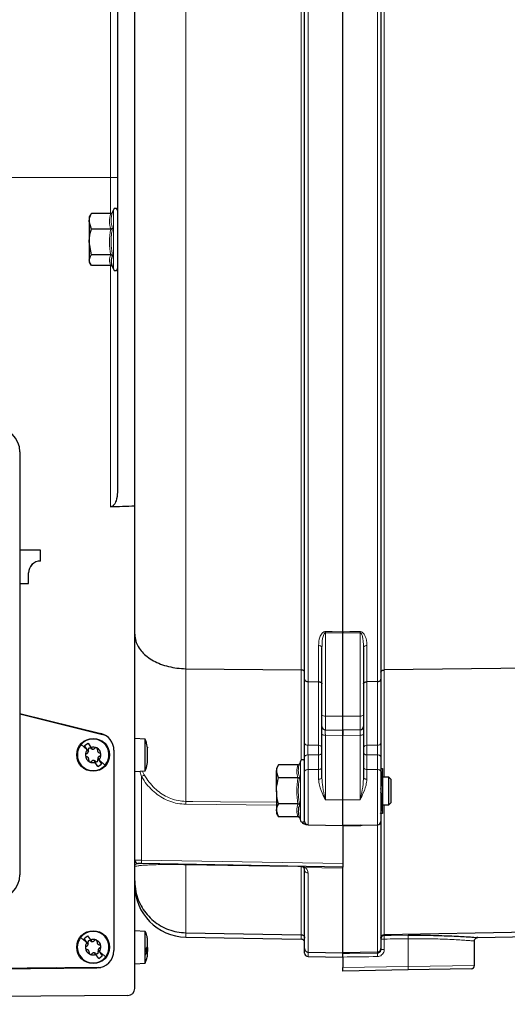
# Model space of a CAD drawing. Units: millimetres. Extents: x 326 to 2712, y 85 to 2184.
# Drawn here: x 605 to 745, y 1629 to 1913 of the extents above; entities that cross this region are included whole.
import ezdxf

# ---------------------------------------------------------------- set-up
doc = ezdxf.new("R2010")
doc.units = ezdxf.units.MM

msp = doc.modelspace()

# ---------------------------------------------------------------- linework, layer by layer
at = {"color": 7, "linetype": 'Continuous', "lineweight": 25}
for p, q in [((632.84, 2082.51), (632.84, 1776.69)), ((686.84, 1722.72), (686.84, 1950.99)), ((697.84, 1736.46), (697.84, 1951.29)), ((697.84, 1736.46), (697.84, 1951.07)), ((708.84, 1950.79), (708.84, 1722.72)), ((637.84, 1766.86), (637.84, 1945.98)), ((625.08, 1856.74), (624.74, 1856.14)), ((624.74, 1856.14), (624.74, 1854.88)), ((630.9, 1857.1), (625.32, 1857.1)), ((631.67, 1858.25), (631.36, 1857.4)), ((625.32, 1852.66), (624.74, 1854.88)), ((624.74, 1854.88), (624.74, 1848.93)), ((630.9, 1852.66), (625.32, 1852.66)), ((625.32, 1845.2), (624.74, 1848.93)), ((624.74, 1848.93), (624.74, 1843.69)), ((630.9, 1845.2), (625.32, 1845.2)), ((624.74, 1843.69), (624.74, 1843.14)), ((624.74, 1843.14), (625.08, 1842.54)), ((630.9, 1842.18), (625.32, 1842.18)), ((631.27, 1842.15), (631.67, 1841.04)), ((604.7, 1788.33), (604.7, 1666.33)), ((637.84, 1633.49), (637.84, 1766.86)), ((637.84, 1637.39), (637.84, 1762.29)), ((610.63, 1760.03), (604.7, 1760.03)), ((610.63, 1756.84), (610.63, 1760.03)), ((610.63, 1760.03), (610.66, 1760.03)), ((610.66, 1756.84), (610.66, 1760.03)), ((610.63, 1756.84), (610.66, 1756.84)), ((607.19, 1750.33), (607.19, 1753.4)), ((607.22, 1750.33), (607.22, 1753.4)), ((604.7, 1750.33), (607.19, 1750.33)), ((607.19, 1750.33), (607.22, 1750.33)), ((697.84, 1712.09), (697.84, 1736.12)), ((691.84, 1712.37), (691.84, 1731.83)), ((703.84, 1731.83), (703.84, 1712.37)), ((652.57, 1725.78), (685.85, 1725.4)), ((783.1, 1726.25), (709.82, 1725.4)), ((686.84, 1704.41), (686.84, 1722.72)), ((687.82, 1722.05), (690.85, 1722.02)), ((707.85, 1722.05), (704.82, 1722.02)), ((708.84, 1722.72), (708.84, 1704.41)), ((604.7, 1712.89), (628.05, 1707.07)), ((604.7, 1712.74), (628.57, 1706.79)), ((691.84, 1709.1), (691.84, 1712.37)), ((697.84, 1708.01), (697.84, 1712.09)), ((703.84, 1712.37), (703.84, 1709.1)), ((691.84, 1706.87), (691.84, 1709.1)), ((692.82, 1708.1), (697.84, 1708.01)), ((702.85, 1708.1), (697.84, 1708.01)), ((697.84, 1708.01), (697.84, 1706.53)), ((697.84, 1706.53), (697.84, 1708.01)), ((703.84, 1709.1), (703.84, 1706.87)), ((640.88, 1705.46), (637.84, 1705.64)), ((640.88, 1705.03), (640.88, 1705.46)), ((641.22, 1704.5), (640.88, 1705.45)), ((640.88, 1696.33), (640.88, 1705.03)), ((691.84, 1694.23), (691.84, 1706.87)), ((697.84, 1687.92), (697.84, 1706.53)), ((703.84, 1706.87), (703.84, 1694.23)), ((623.39, 1703.57), (624.45, 1704.25)), ((624.14, 1702.39), (623.39, 1703.57)), ((624.14, 1702.39), (624.47, 1701.87)), ((624.45, 1704.25), (625.21, 1703.06)), ((625.21, 1703.06), (625.54, 1702.55)), ((631.84, 1702.22), (631.84, 1644.41)), ((641.24, 1704.32), (641.24, 1704.51)), ((641.54, 1702.93), (641.24, 1704.32)), ((641.54, 1703.12), (641.54, 1702.93)), ((641.54, 1701.71), (641.54, 1702.93)), ((627.2, 1699.94), (627.53, 1699.43)), ((627.53, 1699.43), (628.29, 1698.24)), ((641.54, 1699.49), (641.54, 1701.71)), ((641.54, 1698.66), (641.54, 1699.49)), ((686.84, 1696.04), (686.84, 1700.29)), ((708.84, 1700.29), (708.84, 1696.04)), ((626.47, 1698.75), (626.14, 1699.26)), ((627.23, 1697.56), (626.47, 1698.75)), ((626.65, 1698.36), (626.65, 1698.36)), ((627.23, 1697.56), (628.29, 1698.24)), ((640.88, 1696.33), (641.24, 1697.28)), ((641.24, 1697.27), (641.54, 1698.66)), ((641.24, 1697.27), (641.24, 1697.46)), ((679.32, 1698.02), (678.74, 1697.01)), ((678.74, 1697.01), (678.74, 1696.14)), ((684.9, 1698.02), (679.32, 1698.02)), ((685.67, 1699.11), (685.42, 1698.42)), ((708.76, 1697.01), (709.34, 1697.01)), ((709.34, 1697.01), (709.34, 1693.76)), ((637.84, 1696.14), (640.88, 1696.33)), ((679.32, 1694.26), (678.74, 1696.14)), ((678.74, 1690.51), (678.74, 1696.14)), ((684.9, 1694.26), (679.32, 1694.26)), ((686.84, 1681.68), (686.84, 1696.04)), ((708.84, 1696.04), (708.84, 1681.68)), ((708.84, 1690.96), (709.34, 1693.76)), ((711.15, 1694.51), (709.34, 1694.51)), ((709.34, 1693.76), (709.34, 1687.26)), ((711.84, 1693.82), (711.15, 1694.51)), ((711.15, 1690.51), (711.15, 1694.51)), ((711.84, 1690.51), (711.84, 1693.82)), ((678.74, 1690.51), (678.74, 1684.88)), ((711.15, 1686.51), (711.15, 1690.51)), ((711.84, 1687.2), (711.84, 1690.51)), ((684.9, 1686.76), (679.32, 1686.76)), ((697.84, 1680.51), (697.84, 1687.92)), ((709.34, 1687.26), (709.34, 1684.01)), ((709.34, 1686.51), (711.15, 1686.51)), ((711.15, 1686.51), (711.84, 1687.2)), ((679.32, 1683), (678.74, 1684.88)), ((678.74, 1684.88), (678.74, 1684.01)), ((678.74, 1684.01), (679.32, 1683)), ((684.9, 1683), (679.32, 1683)), ((685.42, 1682.6), (685.67, 1681.9)), ((687.82, 1680.68), (687.57, 1680.69)), ((687.82, 1680.68), (697.84, 1680.51)), ((702.85, 1680.6), (697.84, 1680.51)), ((697.84, 1680.51), (697.84, 1669.51)), ((702.85, 1680.6), (707.85, 1680.68)), ((708.84, 1681.68), (708.84, 1644.98)), ((639.8, 1669.52), (638.82, 1669.54)), ((697.84, 1668.51), (639.8, 1669.52)), ((697.84, 1669.51), (697.84, 1668.51)), ((697.84, 1643.81), (697.84, 1668.51)), ((686.84, 1644.98), (686.84, 1667.72)), ((697.84, 1643.81), (697.84, 1667.85)), ((623.21, 1647.89), (624.22, 1648.64)), ((624.22, 1648.64), (625.06, 1647.52)), ((640.88, 1649.96), (637.84, 1650.14)), ((640.88, 1643.09), (640.88, 1649.96)), ((652.57, 1649.58), (685.85, 1649)), ((652.57, 1648.3), (685.85, 1647.72)), ((783.1, 1650.27), (709.82, 1649)), ((736.82, 1648.19), (736.54, 1648.21)), ((736.8, 1648.19), (783.1, 1649)), ((624.05, 1646.77), (623.21, 1647.89)), ((624.05, 1646.77), (624.41, 1646.27)), ((625.06, 1647.52), (625.42, 1647.02)), ((641.24, 1645.14), (641.54, 1645.48)), ((641.54, 1647.01), (641.54, 1647.64)), ((641.54, 1645.48), (641.54, 1647.01)), ((735.84, 1640.16), (735.84, 1647.19)), ((626.62, 1643.29), (626.25, 1643.79)), ((627.45, 1642.17), (626.62, 1643.29)), ((627.27, 1644.54), (627.63, 1644.04)), ((627.45, 1642.17), (628.47, 1642.92)), ((627.63, 1644.04), (628.47, 1642.92)), ((640.88, 1640.83), (640.88, 1643.09)), ((641.24, 1643.91), (641.24, 1645.14)), ((641.54, 1644.26), (641.24, 1643.91)), ((641.54, 1645.31), (641.54, 1644.24)), ((641.54, 1643.23), (641.54, 1644.26)), ((641.54, 1643.14), (641.54, 1643.23)), ((686.84, 1643.68), (686.84, 1644.98)), ((687.82, 1643.98), (697.84, 1643.81)), ((687.82, 1642.68), (697.84, 1642.51)), ((707.85, 1643.98), (697.84, 1643.81)), ((697.84, 1643.81), (697.84, 1643.78)), ((697.84, 1643.81), (697.84, 1643.56)), ((697.84, 1642.56), (697.84, 1639.51)), ((708.84, 1644.98), (708.84, 1644.7)), ((637.84, 1640.64), (640.88, 1640.83)), ((340.77, 1636.92), (626.88, 1639.41)), ((627.4, 1639.52), (341.3, 1637.01)), ((615.26, 1639.41), (341.32, 1637.01)), ((627.4, 1639.52), (628.08, 1639.57)), ((637.84, 1637.39), (637.84, 1637.39)), ((697.84, 1638.51), (697.84, 1639.51)), ((716.68, 1638.84), (697.84, 1638.51)), ((734.85, 1639.16), (716.68, 1638.84)), ((635.85, 1631.49), (340.77, 1628.92))]:
    msp.add_line(p, q, dxfattribs=at)
at = {"color": 7, "linetype": 'Continuous', "lineweight": 18}
for p, q in [((630.87, 1867.51), (630.87, 2027.98)), ((652.57, 1949.81), (652.57, 1725.78)), ((685.85, 1725.4), (685.85, 1949.96)), ((687.82, 1951.25), (687.82, 1722.05)), ((707.85, 1722.05), (707.85, 1951.02)), ((709.82, 1949.96), (709.82, 1725.4)), ((403.07, 1867.51), (630.87, 1867.51)), ((630.87, 1857.1), (630.87, 1867.51)), ((632.84, 1867.51), (630.87, 1867.51)), ((631.67, 1841.04), (631.67, 1858.25)), ((630.87, 1772.52), (630.87, 1842.16)), ((607.19, 1753.4), (607.22, 1753.4)), ((692.82, 1736.16), (692.82, 1712.11)), ((702.85, 1712.11), (702.85, 1736.16)), ((690.85, 1722.02), (690.85, 1732.45)), ((704.82, 1732.45), (704.82, 1722.02)), ((652.57, 1725.78), (652.57, 1687.48)), ((685.85, 1699.37), (685.85, 1725.4)), ((709.82, 1725.4), (709.82, 1694.51)), ((687.82, 1722.05), (687.82, 1703.66)), ((707.85, 1703.66), (707.85, 1722.05)), ((690.85, 1703.66), (690.85, 1722.02)), ((704.82, 1722.02), (704.82, 1703.66)), ((692.82, 1712.11), (697.84, 1712.09)), ((692.82, 1712.11), (692.82, 1708.1)), ((702.85, 1712.11), (697.84, 1712.09)), ((702.85, 1708.1), (702.85, 1712.11)), ((640.88, 1705.03), (641.54, 1702.93)), ((697.84, 1706.53), (692.82, 1706.62)), ((692.82, 1706.62), (692.82, 1687.94)), ((702.85, 1706.62), (697.84, 1706.53)), ((702.85, 1687.94), (702.85, 1706.62)), ((622.4, 1703.91), (624.14, 1702.39)), ((629.28, 1697.9), (627.53, 1699.43)), ((687.82, 1700.92), (687.82, 1696.66)), ((690.85, 1696.7), (690.85, 1700.91)), ((704.82, 1700.91), (704.82, 1696.7)), ((707.85, 1696.66), (707.85, 1700.92)), ((685.67, 1690.51), (685.67, 1699.11)), ((687.82, 1696.66), (690.85, 1696.7)), ((687.82, 1696.66), (687.82, 1680.68)), ((690.85, 1693.89), (690.85, 1696.7)), ((704.82, 1696.7), (704.82, 1693.89)), ((707.85, 1696.66), (704.82, 1696.7)), ((707.85, 1680.68), (707.85, 1696.66)), ((639.8, 1694.62), (639.27, 1696.23)), ((639.8, 1694.62), (639.8, 1670.52)), ((639.97, 1696.27), (640.6, 1695.1)), ((685.67, 1681.9), (685.67, 1690.51)), ((692.82, 1687.94), (697.84, 1687.92)), ((702.85, 1687.94), (697.84, 1687.92)), ((678.74, 1686.4), (652.57, 1686.65)), ((709.82, 1686.51), (709.82, 1649)), ((686.67, 1681.69), (686.84, 1681.68)), ((702.85, 1680.44), (697.84, 1680.35)), ((707.85, 1643.98), (707.85, 1680.68)), ((637.84, 1670.54), (639.8, 1670.52)), ((639.8, 1670.52), (697.84, 1669.51)), ((652.57, 1669.21), (652.57, 1649.58)), ((685.85, 1649), (685.85, 1668.63)), ((687.82, 1666.82), (687.82, 1643.98)), ((622.2, 1648.17), (624.05, 1646.77)), ((652.57, 1649.58), (652.57, 1648.3)), ((685.85, 1647.72), (685.85, 1649)), ((709.82, 1649), (709.82, 1648.74)), ((709.79, 1647.75), (708.84, 1647.75)), ((709.79, 1647.75), (709.79, 1644.7)), ((716.71, 1647.84), (716.71, 1639.84)), ((629.47, 1642.65), (627.63, 1644.04)), ((640.88, 1643.09), (641.54, 1644.26)), ((687.82, 1643.98), (687.82, 1642.68)), ((707.85, 1643.69), (707.85, 1643.98)), ((709.79, 1644.7), (708.84, 1644.7)), ((697.84, 1639.51), (716.71, 1639.84)), ((716.71, 1639.84), (735.84, 1640.16)), ((627.42, 1639.52), (627.4, 1639.52))]:
    msp.add_line(p, q, dxfattribs=at)
at = {"color": 7, "linetype": 'Continuous', "lineweight": 18, "flags": 128}
for points in [[(692.82, 1736.5), (694.82, 1736.48), (697.84, 1736.46)], [(697.84, 1736.46), (699.84, 1736.48), (702.85, 1736.5)], [(697.84, 1736.12), (694.84, 1736.14), (692.82, 1736.16)], [(702.85, 1736.16), (700.84, 1736.14), (697.84, 1736.12)], [(690.85, 1732.45), (691.05, 1732.43), (691.23, 1732.4), (691.4, 1732.34), (691.55, 1732.26), (691.67, 1732.17), (691.76, 1732.06), (691.82, 1731.95), (691.84, 1731.83)], [(703.84, 1731.83), (703.85, 1731.95), (703.91, 1732.06), (704, 1732.17), (704.12, 1732.26), (704.27, 1732.34), (704.44, 1732.4), (704.63, 1732.43), (704.82, 1732.45)], [(687.82, 1703.66), (690.83, 1703.66), (690.85, 1703.66)], [(704.82, 1703.66), (707.83, 1703.66), (707.85, 1703.66)], [(686.84, 1700.29), (686.85, 1700.41), (686.91, 1700.53), (687, 1700.63), (687.12, 1700.73), (687.27, 1700.81), (687.44, 1700.86), (687.63, 1700.9), (687.82, 1700.92)], [(690.85, 1700.91), (689.3, 1700.91), (687.82, 1700.92)], [(690.85, 1700.91), (691.05, 1700.92), (691.23, 1700.96), (691.4, 1701.02), (691.55, 1701.1), (691.67, 1701.19), (691.76, 1701.3), (691.82, 1701.41), (691.84, 1701.54)], [(703.84, 1701.54), (703.85, 1701.41), (703.91, 1701.3), (704, 1701.19), (704.12, 1701.1), (704.27, 1701.02), (704.44, 1700.96), (704.63, 1700.92), (704.82, 1700.91)], [(707.85, 1700.92), (706.37, 1700.91), (704.82, 1700.91)], [(707.85, 1700.92), (708.05, 1700.9), (708.23, 1700.86), (708.4, 1700.81), (708.55, 1700.73), (708.67, 1700.63), (708.76, 1700.53), (708.82, 1700.41), (708.84, 1700.29)], [(686.84, 1696.04), (686.85, 1696.16), (686.91, 1696.27), (687, 1696.38), (687.12, 1696.48), (687.27, 1696.55), (687.44, 1696.61), (687.63, 1696.65), (687.82, 1696.66)], [(690.85, 1696.7), (691.05, 1696.71), (691.23, 1696.75), (691.4, 1696.8), (691.55, 1696.88), (691.67, 1696.98), (691.76, 1697.08), (691.82, 1697.2), (691.84, 1697.32)], [(703.84, 1697.32), (703.85, 1697.2), (703.91, 1697.08), (704, 1696.98), (704.12, 1696.88), (704.27, 1696.8), (704.44, 1696.75), (704.63, 1696.71), (704.82, 1696.7)], [(707.85, 1696.66), (708.05, 1696.65), (708.23, 1696.61), (708.4, 1696.55), (708.55, 1696.48), (708.67, 1696.38), (708.76, 1696.27), (708.82, 1696.16), (708.84, 1696.04)], [(690.85, 1693.89), (691.05, 1693.89), (691.23, 1693.91), (691.4, 1693.95), (691.55, 1693.99), (691.67, 1694.04), (691.76, 1694.1), (691.82, 1694.16), (691.84, 1694.23)], [(703.84, 1694.23), (703.85, 1694.16), (703.91, 1694.1), (704, 1694.04), (704.12, 1693.99), (704.27, 1693.95), (704.44, 1693.91), (704.63, 1693.89), (704.82, 1693.89)], [(652.57, 1687.48), (654.57, 1687.47), (662.57, 1687.39), (678.74, 1687.24)], [(685.85, 1668.63), (684.84, 1668.65), (676.84, 1668.79), (652.57, 1669.21)], [(697.84, 1668.2), (691.84, 1668.3), (687.07, 1668.38)], [(709.82, 1648.74), (711.82, 1648.77), (716.73, 1648.83)], [(697.84, 1643.56), (699.83, 1643.59), (707.85, 1643.69)]]:
    msp.add_lwpolyline(points, dxfattribs=at)
at = {"color": 7, "linetype": 'Continuous', "lineweight": 25, "flags": 128}
msp.add_lwpolyline([(629.46, 1706.48), (629.36, 1706.52), (628.57, 1706.79)], dxfattribs=at)
at = {"color": 7, "linetype": 'Continuous', "lineweight": 25}
for centre in [(625.84, 1700.91), (625.84, 1645.41)]:
    msp.add_circle(centre, 4.75, dxfattribs=at)
for centre, radius, start, end in [((632.24, 1858.04), 0.6, 0, 160), ((632.24, 1841.24), 0.6, 200, 360), ((597.61, 1788.33), 7.09, 0, 90), ((610.63, 1753.4), 3.44, 90.0044, 180.0044), ((610.66, 1753.4), 3.44, 90.0044, 180.0044), ((692.84, 1709.1), 1, 180, 269), ((702.84, 1709.1), 1, 271, 360), ((625.84, 1700.91), 4.56, 318.8622, 138.8603), ((626.84, 1702.22), 5, 359.997, 75.9966), ((625.84, 1700.91), 4.56, 138.8603, 318.8622), ((625.84, 1700.91), 2.25, 138.8621, 182.6019), ((624.87, 1702.42), 0.45, 45.9436, 199.2601), ((623.7, 1702.01), 0.788, 349.4059, 19.2601), ((625.73, 1703.31), 0.788, 225.9436, 255.7978), ((625.84, 1700.91), 2.25, 62.6019, 106.3417), ((625.84, 1700.91), 2.25, 2.6019, 62.6019), ((625.84, 1700.91), 2.25, 182.6019, 242.6019), ((626.81, 1699.39), 0.45, 225.9436, 19.2601), ((627.98, 1699.8), 0.787, 169.4059, 199.2601), ((625.84, 1700.91), 2.25, 318.8621, 2.6019), ((686.24, 1698.91), 0.6, 0, 160), ((625.84, 1700.91), 2.25, 242.6019, 286.3417), ((625.95, 1698.5), 0.788, 45.9436, 75.7978), ((625.84, 1700.91), 2.4, 282.0038, 286.7994), ((686.24, 1682.11), 0.6, 200, 0), ((687.84, 1681.68), 1, 180, 269), ((707.84, 1681.68), 1, 271, 0), ((638.84, 1670.54), 1, 181.3693, 269), ((636.84, 1668.57), 1, 0.6892, 2.0638), ((597.61, 1666.33), 7.09, 270, 0), ((652.84, 1663.3), 15, 180, 269), ((625.84, 1645.41), 4.56, 142.7843, 322.7862), ((625.84, 1645.41), 4.56, 322.7862, 142.7843), ((709.83, 1647.74), 0.998, 90.8635, 179.8691), ((625.84, 1645.41), 2.25, 142.7861, 186.5259), ((624.77, 1646.85), 0.45, 49.8677, 203.1841), ((623.63, 1646.36), 0.788, 353.33, 23.1841), ((625.84, 1645.41), 2.25, 66.5259, 110.2657), ((625.57, 1647.8), 0.787, 229.8677, 259.7218), ((625.84, 1645.41), 2.25, 6.5259, 66.5259), ((625.84, 1645.41), 2.25, 322.7861, 6.5259), ((685.84, 1646.72), 1, 0, 89), ((625.84, 1645.41), 2.25, 186.5259, 246.5259), ((625.84, 1645.41), 2.25, 246.5259, 290.2657), ((626.11, 1643.01), 0.787, 49.8677, 79.7218), ((626.91, 1643.96), 0.45, 229.8677, 23.1841), ((626.84, 1644.41), 5, 270.5043, 0.0043), ((628.05, 1644.45), 0.787, 173.33, 203.1841), ((687.84, 1643.68), 1, 180, 269), ((734.84, 1640.16), 1, 271, 0), ((635.84, 1633.49), 2, 270.5, 0)]:
    msp.add_arc(centre, radius, start, end, dxfattribs=at)
at = {"color": 7, "linetype": 'Continuous', "lineweight": 18}
for centre, radius, start, end in [((647.89, 1736.33), 44.93, 359.7823, 0.2177), ((747.78, 1736.33), 44.93, 179.7823, 180.2177), ((692.59, 1713.25), 1.16, 229.2953, 281.1942), ((703.08, 1713.25), 1.16, 258.8058, 310.7047), ((692.59, 1707.75), 1.16, 229.2953, 281.1942), ((703.08, 1707.75), 1.16, 258.8058, 310.7047), ((687.72, 1704.56), 0.897, 189.2266, 276.2225), ((690.95, 1702.77), 0.897, 9.2331, 96.2263), ((704.72, 1702.77), 0.897, 83.7737, 170.7669), ((707.95, 1704.56), 0.897, 263.7775, 350.7734), ((613.88, 1738.89), 51.3, 300.3489, 301.3877), ((616.79, 1687.07), 35.79, 359.3314, 0.6686), ((654.13, 1670.02), 14.34, 178.0016, 181.9984), ((650.67, 1669.26), 1.9, 358.6997, 1.3003), ((685.86, 1667.63), 1, 25.8049, 90.304), ((686.88, 1669.06), 0.701, 233.1149, 285.468), ((687.79, 1667.77), 0.953, 183.0274, 271.8614), ((716.88, 1648.06), 7.1, 174.4712, 182.5165), ((723.78, 1648.15), 7.08, 174.4602, 182.5279), ((714.89, 1643.01), 7.07, 174.4564, 182.5318), ((710.95, 1639.49), 5.76, 353.524, 3.4777)]:
    msp.add_arc(centre, radius, start, end, dxfattribs=at)
at = {"color": 7, "linetype": 'Continuous', "lineweight": 25}
msp.add_ellipse((-10419.13, 1867.51), major_axis=(12317.34, 0), ratio=0.017455, start_param=5.825571, end_param=5.826852, dxfattribs=at)
at = {"color": 7, "linetype": 'Continuous', "lineweight": 18}
for centre, major_axis, ratio, start_param, end_param in [((692.84, 1706.1), (-0.02, 2), 0.006691, 6.28301, 7.591773), ((702.84, 1706.1), (0.02, 2), 0.006691, 4.974597, 6.28336), ((-1116.34, 1867.51), (5787, 0), 0.04002, 5.033433, 5.034692), ((-1170.83, 1867.51), (5923.3, 0), 0.04002, 5.033348, 5.035126)]:
    msp.add_ellipse(centre, major_axis=major_axis, ratio=ratio, start_param=start_param, end_param=end_param, dxfattribs=at)
at = {"color": 7, "linetype": 'Continuous', "lineweight": 25}
for points, knots in [([(624.74, 1854.88), (624.74, 1854.93), (624.74, 1855.68), (625.04, 1856.42), (625.32, 1857.1)], [0, 0, 0, 0, 0.070215, 1, 1, 1, 1]), ([(625.32, 1857.1), (625.23, 1856.99), (625.13, 1856.88), (625.09, 1856.75), (625.09, 1856.74)], [0, 0, 0, 0, 0.9159959, 1, 1, 1, 1]), ([(630.9, 1857.1), (630.95, 1857.11), (631.06, 1857.12), (631.22, 1857.21), (631.34, 1857.34), (631.4, 1857.45), (631.42, 1857.51), (631.42, 1857.51)], [0, 0, 0, 0, 0.23614, 0.471311, 0.732321, 0.993287, 1, 1, 1, 1]), ([(631.42, 1852.82), (631.42, 1852.82), (631.4, 1852.8), (631.34, 1852.75), (631.22, 1852.7), (631.06, 1852.67), (630.95, 1852.66), (630.9, 1852.66)], [0, 0, 0, 0, 0.006713, 0.267679, 0.528689, 0.76386, 1, 1, 1, 1]), ([(624.74, 1848.93), (624.74, 1849.02), (624.74, 1850.28), (625.04, 1851.51), (625.32, 1852.66)], [0, 0, 0, 0, 0.070215, 1, 1, 1, 1]), ([(624.74, 1843.69), (624.81, 1844.09), (624.9, 1844.6), (625.24, 1845.09), (625.32, 1845.2)], [0, 0, 0, 0, 0.776287, 1, 1, 1, 1]), ([(631.42, 1844.96), (631.42, 1844.96), (631.4, 1844.99), (631.34, 1845.06), (631.22, 1845.13), (631.06, 1845.19), (630.95, 1845.19), (630.9, 1845.2)], [0, 0, 0, 0, 0.006713, 0.267679, 0.528689, 0.76386, 1, 1, 1, 1]), ([(631.42, 1844.96), (631.36, 1844.83), (631.08, 1844.18), (630.91, 1843.25), (631.2, 1842.43), (631.3, 1842.17)], [0, 0, 0, 0, 0.143003, 0.717627, 1, 1, 1, 1]), ([(625.32, 1842.18), (625.08, 1842.56), (624.77, 1843.06), (624.74, 1843.57), (624.74, 1843.69)], [0, 0, 0, 0, 0.758149, 1, 1, 1, 1]), ([(631.36, 1841.88), (631.35, 1841.9), (631.32, 1841.98), (631.21, 1842.08), (631.06, 1842.16), (630.95, 1842.18), (630.9, 1842.18)], [0, 0, 0, 0, 0.1154, 0.430685, 0.714757, 1, 1, 1, 1]), ([(632.84, 1776.69), (632.78, 1775.86), (632.71, 1774.78), (632.17, 1773.5), (631.76, 1772.92), (631.29, 1772.61), (631.04, 1772.53), (630.9, 1772.52), (630.87, 1772.52)], [0, 0, 0, 0, 0.509621, 0.660732, 0.851562, 0.923522, 0.984457, 1, 1, 1, 1]), ([(697.84, 1736.46), (697.84, 1736.36), (697.84, 1736.26), (697.84, 1736.13), (697.84, 1736.12)], [0, 0, 0, 0, 0.882905, 1, 1, 1, 1]), ([(697.84, 1736.12), (697.84, 1736.23), (697.84, 1736.35), (697.84, 1736.45), (697.84, 1736.46)], [0, 0, 0, 0, 0.882905, 1, 1, 1, 1]), ([(637.84, 1735.74), (637.84, 1735.7), (637.84, 1735.02), (638.04, 1733.8), (638.79, 1732.1), (639.91, 1730.6), (641.4, 1729.22), (643.2, 1728.05), (645.29, 1727.08), (647.58, 1726.37), (650.03, 1725.9), (651.72, 1725.82), (652.57, 1725.78)], [0, 0, 0, 0, 0.007266, 0.131247, 0.238294, 0.348445, 0.455487, 0.565633, 0.672673, 0.782817, 0.889856, 1, 1, 1, 1]), ([(686.84, 1724.73), (686.84, 1724.74), (686.83, 1724.79), (686.81, 1724.91), (686.71, 1725.08), (686.49, 1725.25), (686.19, 1725.37), (685.97, 1725.39), (685.85, 1725.4)], [0, 0, 0, 0, 0.029244, 0.131723, 0.348802, 0.565871, 0.782936, 1, 1, 1, 1]), ([(708.84, 1724.73), (708.84, 1724.74), (708.84, 1724.79), (708.86, 1724.91), (708.96, 1725.08), (709.19, 1725.25), (709.48, 1725.37), (709.71, 1725.39), (709.82, 1725.4)], [0, 0, 0, 0, 0.029244, 0.131723, 0.348802, 0.565871, 0.782936, 1, 1, 1, 1]), ([(686.84, 1722.72), (686.84, 1722.71), (686.84, 1722.66), (686.86, 1722.54), (686.96, 1722.37), (687.19, 1722.2), (687.48, 1722.08), (687.71, 1722.06), (687.82, 1722.05)], [0, 0, 0, 0, 0.029426, 0.131722, 0.348801, 0.56587, 0.782935, 1, 1, 1, 1]), ([(707.85, 1722.05), (707.97, 1722.06), (708.19, 1722.08), (708.49, 1722.2), (708.71, 1722.37), (708.81, 1722.54), (708.83, 1722.66), (708.84, 1722.71), (708.84, 1722.72)], [0, 0, 0, 0, 0.2170648, 0.4341295, 0.6511989, 0.8682779, 0.9705741, 1, 1, 1, 1]), ([(690.85, 1722.02), (690.97, 1722.01), (691.19, 1721.99), (691.49, 1721.88), (691.71, 1721.7), (691.81, 1721.53), (691.83, 1721.41), (691.84, 1721.37), (691.84, 1721.36)], [0, 0, 0, 0, 0.217065, 0.434129, 0.651199, 0.868278, 0.970452, 1, 1, 1, 1]), ([(703.84, 1721.36), (703.84, 1721.37), (703.84, 1721.41), (703.86, 1721.53), (703.96, 1721.7), (704.19, 1721.88), (704.48, 1721.99), (704.71, 1722.01), (704.82, 1722.02)], [0, 0, 0, 0, 0.029548, 0.131722, 0.348801, 0.565871, 0.782935, 1, 1, 1, 1]), ([(625.54, 1702.55), (625.61, 1702.54), (625.76, 1702.51), (625.98, 1702.56), (626.18, 1702.65), (626.28, 1702.75), (626.33, 1702.8)], [0, 0, 0, 0, 0.2489629, 0.4984769, 0.7481699, 1, 1, 1, 1]), ([(626.87, 1702.9), (626.83, 1702.92), (626.73, 1702.96), (626.57, 1702.95), (626.43, 1702.9), (626.36, 1702.83), (626.33, 1702.8)], [0, 0, 0, 0, 0.249857, 0.499466, 0.749011, 1, 1, 1, 1]), ([(627.1, 1702.39), (627.11, 1702.44), (627.13, 1702.53), (627.09, 1702.68), (627.01, 1702.82), (626.92, 1702.87), (626.87, 1702.9)], [0, 0, 0, 0, 0.249807, 0.500055, 0.750309, 1, 1, 1, 1]), ([(627.1, 1702.39), (627.09, 1702.29), (627.07, 1702.14), (627.12, 1701.93), (627.2, 1701.78), (627.31, 1701.64), (627.47, 1701.5), (627.62, 1701.46), (627.72, 1701.43)], [0, 0, 0, 0, 0.249168, 0.374303, 0.498903, 0.623987, 0.749746, 1, 1, 1, 1]), ([(686.84, 1700.29), (686.84, 1700.43), (686.84, 1700.84), (686.84, 1701.66), (686.84, 1702.68), (686.84, 1703.67), (686.84, 1704.16), (686.84, 1704.41)], [0, 0, 0, 0, 0.113538, 0.335128, 0.55673, 0.778366, 1, 1, 1, 1]), ([(708.84, 1704.41), (708.84, 1704.16), (708.84, 1703.67), (708.84, 1702.68), (708.84, 1701.66), (708.84, 1700.84), (708.84, 1700.43), (708.84, 1700.29)], [0, 0, 0, 0, 0.221634, 0.44327, 0.664872, 0.886462, 1, 1, 1, 1]), ([(623.92, 1701.26), (623.87, 1701.24), (623.78, 1701.21), (623.68, 1701.1), (623.6, 1700.96), (623.59, 1700.86), (623.59, 1700.8)], [0, 0, 0, 0, 0.249815, 0.499908, 0.75012, 1, 1, 1, 1]), ([(623.59, 1700.8), (623.6, 1700.75), (623.61, 1700.65), (623.7, 1700.52), (623.82, 1700.42), (623.91, 1700.39), (623.96, 1700.38)], [0, 0, 0, 0, 0.250033, 0.499632, 0.749228, 1, 1, 1, 1]), ([(623.92, 1701.26), (623.98, 1701.28), (624.11, 1701.33), (624.28, 1701.46), (624.42, 1701.65), (624.46, 1701.8), (624.47, 1701.87)], [0, 0, 0, 0, 0.249905, 0.500203, 0.749744, 1, 1, 1, 1]), ([(624.57, 1699.42), (624.59, 1699.52), (624.61, 1699.67), (624.55, 1699.88), (624.48, 1700.03), (624.37, 1700.17), (624.2, 1700.31), (624.06, 1700.35), (623.96, 1700.38)], [0, 0, 0, 0, 0.249168, 0.374303, 0.498903, 0.623987, 0.749746, 1, 1, 1, 1]), ([(624.57, 1699.42), (624.57, 1699.37), (624.55, 1699.28), (624.59, 1699.13), (624.67, 1699), (624.76, 1698.94), (624.8, 1698.91)], [0, 0, 0, 0, 0.249807, 0.500055, 0.750309, 1, 1, 1, 1]), ([(627.76, 1700.55), (627.7, 1700.53), (627.57, 1700.48), (627.4, 1700.35), (627.26, 1700.16), (627.22, 1700.01), (627.2, 1699.94)], [0, 0, 0, 0, 0.249905, 0.500203, 0.749744, 1, 1, 1, 1]), ([(628.09, 1701.01), (628.08, 1701.06), (628.06, 1701.16), (627.98, 1701.3), (627.86, 1701.39), (627.77, 1701.42), (627.72, 1701.43)], [0, 0, 0, 0, 0.250033, 0.499632, 0.749228, 1, 1, 1, 1]), ([(627.76, 1700.55), (627.8, 1700.57), (627.89, 1700.61), (628, 1700.71), (628.08, 1700.85), (628.08, 1700.95), (628.09, 1701.01)], [0, 0, 0, 0, 0.249815, 0.499908, 0.75012, 1, 1, 1, 1]), ([(624.8, 1698.91), (624.85, 1698.89), (624.95, 1698.85), (625.11, 1698.86), (625.25, 1698.91), (625.32, 1698.98), (625.35, 1699.01)], [0, 0, 0, 0, 0.249857, 0.499466, 0.749011, 1, 1, 1, 1]), ([(626.14, 1699.26), (626.07, 1699.28), (625.92, 1699.3), (625.69, 1699.25), (625.5, 1699.16), (625.4, 1699.06), (625.35, 1699.01)], [0, 0, 0, 0, 0.248963, 0.498477, 0.74817, 1, 1, 1, 1]), ([(678.74, 1696.14), (678.74, 1696.18), (678.74, 1696.82), (679.04, 1697.44), (679.32, 1698.02)], [0, 0, 0, 0, 0.070215, 1, 1, 1, 1]), ([(684.9, 1698.02), (684.95, 1698.02), (685.06, 1698.03), (685.22, 1698.12), (685.34, 1698.25), (685.4, 1698.36), (685.42, 1698.42), (685.42, 1698.42)], [0, 0, 0, 0, 0.23614, 0.471311, 0.732321, 0.993287, 1, 1, 1, 1]), ([(709.34, 1693.76), (709.34, 1693.84), (709.33, 1694.79), (709.07, 1695.73), (708.84, 1696.59)], [0, 0, 0, 0, 0.080681, 1, 1, 1, 1]), ([(678.74, 1690.51), (678.74, 1690.82), (678.77, 1692.09), (679.08, 1693.32), (679.32, 1694.26)], [0, 0, 0, 0, 0.241851, 1, 1, 1, 1]), ([(684.9, 1694.26), (684.95, 1694.27), (685.06, 1694.27), (685.22, 1694.32), (685.34, 1694.38), (685.4, 1694.44), (685.42, 1694.46), (685.42, 1694.47)], [0, 0, 0, 0, 0.23614, 0.471311, 0.732321, 0.993287, 1, 1, 1, 1]), ([(679.32, 1686.76), (679.24, 1687.03), (678.9, 1688.25), (678.81, 1689.52), (678.74, 1690.51)], [0, 0, 0, 0, 0.223713, 1, 1, 1, 1]), ([(709.34, 1687.26), (709.33, 1687.56), (709.3, 1688.53), (709.03, 1689.49), (708.84, 1690.15)], [0, 0, 0, 0, 0.301911, 1, 1, 1, 1]), ([(678.74, 1684.88), (678.74, 1684.93), (678.74, 1685.56), (679.04, 1686.18), (679.32, 1686.76)], [0, 0, 0, 0, 0.070215, 1, 1, 1, 1]), ([(684.9, 1686.76), (684.95, 1686.75), (685.06, 1686.75), (685.22, 1686.7), (685.34, 1686.64), (685.4, 1686.58), (685.42, 1686.55), (685.42, 1686.55)], [0, 0, 0, 0, 0.23614, 0.471311, 0.732321, 0.993287, 1, 1, 1, 1]), ([(685.42, 1686.55), (685.36, 1686.39), (685.07, 1685.58), (684.91, 1684.25), (685.27, 1683.09), (685.42, 1682.6)], [0, 0, 0, 0, 0.125752, 0.631058, 1, 1, 1, 1]), ([(708.76, 1684.01), (708.84, 1684.28), (709.18, 1685.34), (709.27, 1686.44), (709.34, 1687.26)], [0, 0, 0, 0, 0.257551, 1, 1, 1, 1]), ([(685.42, 1682.6), (685.42, 1682.6), (685.4, 1682.66), (685.34, 1682.77), (685.22, 1682.9), (685.06, 1682.99), (684.95, 1683), (684.9, 1683)], [0, 0, 0, 0, 0.0067129, 0.2676791, 0.5286892, 0.7638601, 1, 1, 1, 1]), ([(709.34, 1684.01), (709.34, 1684.01), (709.33, 1684.01), (709.03, 1684.01), (708.76, 1684.01)], [0, 0, 0, 0, 0.070215, 1, 1, 1, 1]), ([(687.57, 1680.69), (687.4, 1680.71), (687, 1680.77), (686.48, 1681.1), (686.17, 1681.41), (686.03, 1681.55)], [0, 0, 0, 0, 0.281969, 0.667901, 1, 1, 1, 1]), ([(686.46, 1668.5), (686.31, 1668.59), (686.11, 1668.7), (685.9, 1668.72), (685.85, 1668.72), (685.85, 1668.72)], [0, 0, 0, 0, 0.785942, 0.993252, 1, 1, 1, 1]), ([(686.84, 1667.72), (686.83, 1667.87), (686.81, 1668.13), (686.56, 1668.39), (686.46, 1668.5)], [0, 0, 0, 0, 0.5765779, 1, 1, 1, 1]), ([(637.84, 1664.52), (637.84, 1664.48), (637.84, 1663.47), (638.04, 1661.62), (638.8, 1659.06), (639.91, 1656.8), (641.4, 1654.74), (643.2, 1652.97), (645.29, 1651.52), (647.58, 1650.45), (650.03, 1649.75), (651.72, 1649.63), (652.57, 1649.58)], [0, 0, 0, 0, 0.0049115, 0.1313681, 0.2384193, 0.3485735, 0.4556007, 0.5657302, 0.6727461, 0.7828646, 0.8898805, 1, 1, 1, 1]), ([(641.54, 1647.64), (641.48, 1648), (641.35, 1648.8), (641.05, 1649.55), (640.88, 1649.96)], [0, 0, 0, 0, 0.4524787, 1, 1, 1, 1]), ([(641.54, 1647.64), (641.48, 1648), (641.35, 1648.8), (641.05, 1649.55), (640.88, 1649.96)], [0, 0, 0, 0, 0.452479, 1, 1, 1, 1]), ([(685.85, 1649), (685.97, 1648.98), (686.19, 1648.96), (686.49, 1648.78), (686.71, 1648.53), (686.81, 1648.26), (686.84, 1648.08), (686.84, 1648.01), (686.84, 1648)], [0, 0, 0, 0, 0.217023, 0.434045, 0.651091, 0.868184, 0.980183, 1, 1, 1, 1]), ([(708.84, 1648), (708.84, 1648.01), (708.84, 1648.08), (708.86, 1648.26), (708.96, 1648.53), (709.19, 1648.78), (709.48, 1648.96), (709.71, 1648.98), (709.82, 1649)], [0, 0, 0, 0, 0.019817, 0.131816, 0.348909, 0.565955, 0.782977, 1, 1, 1, 1]), ([(716.73, 1648.83), (717.97, 1648.85), (720.48, 1648.87), (723.99, 1648.82), (727.22, 1648.73), (730.03, 1648.62), (732.45, 1648.49), (734.39, 1648.37), (735.8, 1648.27), (736.67, 1648.2), (736.76, 1648.19), (736.8, 1648.19)], [0, 0, 0, 0, 0.115986, 0.2358, 0.344883, 0.457127, 0.565794, 0.677602, 0.78595, 0.897448, 1, 1, 1, 1]), ([(623.9, 1645.62), (623.85, 1645.6), (623.77, 1645.56), (623.67, 1645.45), (623.6, 1645.31), (623.6, 1645.2), (623.6, 1645.15)], [0, 0, 0, 0, 0.249815, 0.499908, 0.75012, 1, 1, 1, 1]), ([(623.9, 1645.62), (623.96, 1645.65), (624.08, 1645.71), (624.24, 1645.86), (624.37, 1646.05), (624.4, 1646.2), (624.41, 1646.27)], [0, 0, 0, 0, 0.249905, 0.500203, 0.749744, 1, 1, 1, 1]), ([(625.42, 1647.02), (625.5, 1647.02), (625.65, 1647), (625.87, 1647.06), (626.06, 1647.17), (626.15, 1647.27), (626.2, 1647.33)], [0, 0, 0, 0, 0.2489629, 0.4984769, 0.7481699, 1, 1, 1, 1]), ([(626.74, 1647.47), (626.68, 1647.49), (626.58, 1647.52), (626.43, 1647.5), (626.29, 1647.43), (626.23, 1647.36), (626.2, 1647.33)], [0, 0, 0, 0, 0.249857, 0.499466, 0.749011, 1, 1, 1, 1]), ([(627, 1646.98), (627, 1647.02), (627.01, 1647.12), (626.96, 1647.26), (626.87, 1647.39), (626.78, 1647.44), (626.74, 1647.47)], [0, 0, 0, 0, 0.249807, 0.500055, 0.750309, 1, 1, 1, 1]), ([(627, 1646.98), (626.99, 1646.88), (626.98, 1646.72), (627.05, 1646.51), (627.14, 1646.37), (627.25, 1646.24), (627.43, 1646.11), (627.58, 1646.08), (627.68, 1646.06)], [0, 0, 0, 0, 0.249168, 0.374303, 0.498903, 0.623987, 0.749746, 1, 1, 1, 1]), ([(628.07, 1645.66), (628.06, 1645.71), (628.04, 1645.82), (627.94, 1645.94), (627.82, 1646.03), (627.73, 1646.05), (627.68, 1646.06)], [0, 0, 0, 0, 0.250033, 0.499632, 0.749228, 1, 1, 1, 1]), ([(627.78, 1645.19), (627.82, 1645.21), (627.91, 1645.25), (628.01, 1645.36), (628.08, 1645.5), (628.07, 1645.61), (628.07, 1645.66)], [0, 0, 0, 0, 0.249815, 0.499908, 0.75012, 1, 1, 1, 1]), ([(735.84, 1647.19), (735.85, 1647.3), (735.86, 1647.52), (736.02, 1647.79), (736.21, 1647.98), (736.36, 1648.08), (736.44, 1648.11), (736.46, 1648.11)], [0, 0, 0, 0, 0.283188, 0.549811, 0.768299, 0.953068, 1, 1, 1, 1]), ([(623.6, 1645.15), (623.61, 1645.1), (623.64, 1644.99), (623.73, 1644.87), (623.86, 1644.78), (623.95, 1644.76), (624, 1644.75)], [0, 0, 0, 0, 0.250033, 0.499632, 0.749228, 1, 1, 1, 1]), ([(624.68, 1643.83), (624.69, 1643.94), (624.7, 1644.09), (624.63, 1644.3), (624.54, 1644.44), (624.43, 1644.57), (624.25, 1644.7), (624.1, 1644.73), (624, 1644.75)], [0, 0, 0, 0, 0.249168, 0.374303, 0.498903, 0.623987, 0.749746, 1, 1, 1, 1]), ([(624.68, 1643.83), (624.67, 1643.79), (624.67, 1643.69), (624.71, 1643.55), (624.8, 1643.42), (624.9, 1643.37), (624.94, 1643.34)], [0, 0, 0, 0, 0.2498071, 0.5000551, 0.7503094, 1, 1, 1, 1]), ([(624.94, 1643.34), (624.99, 1643.33), (625.09, 1643.29), (625.25, 1643.32), (625.39, 1643.38), (625.45, 1643.45), (625.48, 1643.48)], [0, 0, 0, 0, 0.249857, 0.499466, 0.749011, 1, 1, 1, 1]), ([(626.25, 1643.79), (626.18, 1643.79), (626.03, 1643.81), (625.81, 1643.75), (625.62, 1643.64), (625.53, 1643.54), (625.48, 1643.48)], [0, 0, 0, 0, 0.248963, 0.498477, 0.74817, 1, 1, 1, 1]), ([(627.78, 1645.19), (627.72, 1645.16), (627.59, 1645.1), (627.43, 1644.95), (627.31, 1644.76), (627.28, 1644.61), (627.27, 1644.54)], [0, 0, 0, 0, 0.249905, 0.500203, 0.749744, 1, 1, 1, 1]), ([(640.88, 1640.83), (641.02, 1641.17), (641.33, 1641.91), (641.46, 1642.71), (641.54, 1643.14)], [0, 0, 0, 0, 0.4524787, 1, 1, 1, 1]), ([(640.88, 1640.83), (641.02, 1641.17), (641.33, 1641.91), (641.46, 1642.71), (641.54, 1643.14)], [0, 0, 0, 0, 0.452479, 1, 1, 1, 1]), ([(686.84, 1644.98), (686.84, 1644.97), (686.84, 1644.9), (686.86, 1644.72), (686.96, 1644.45), (687.19, 1644.2), (687.48, 1644.02), (687.71, 1643.99), (687.82, 1643.98)], [0, 0, 0, 0, 0.019949, 0.131811, 0.348903, 0.56595, 0.782975, 1, 1, 1, 1]), ([(697.84, 1642.56), (697.84, 1642.58), (697.84, 1642.68), (697.84, 1642.89), (697.84, 1643.17), (697.84, 1643.4), (697.84, 1643.53), (697.84, 1643.55), (697.84, 1643.56)], [0, 0, 0, 0, 0.040209, 0.202125, 0.430565, 0.659016, 0.887608, 1, 1, 1, 1]), ([(707.85, 1643.98), (707.97, 1643.99), (708.19, 1644.02), (708.49, 1644.2), (708.71, 1644.45), (708.81, 1644.72), (708.84, 1644.9), (708.84, 1644.97), (708.84, 1644.98)], [0, 0, 0, 0, 0.217025, 0.43405, 0.651097, 0.868189, 0.980051, 1, 1, 1, 1])]:
    msp.add_open_spline(points, degree=3, knots=knots, dxfattribs=at)
at = {"color": 7, "linetype": 'Continuous', "lineweight": 18}
for points, knots in [([(630.9, 1852.66), (630.73, 1853.39), (630.38, 1854.87), (630.73, 1856.35), (630.9, 1857.1)], [0, 0, 0, 0, 0.492207, 1, 1, 1, 1]), ([(631.42, 1857.51), (631.36, 1857.31), (631.07, 1856.32), (630.91, 1854.73), (631.27, 1853.39), (631.42, 1852.82)], [0, 0, 0, 0, 0.125752, 0.631058, 1, 1, 1, 1]), ([(631.42, 1852.82), (631.36, 1852.5), (631.07, 1850.86), (630.91, 1848.2), (631.27, 1845.92), (631.42, 1844.96)], [0, 0, 0, 0, 0.125752, 0.631058, 1, 1, 1, 1]), ([(630.9, 1845.2), (630.73, 1846.42), (630.38, 1848.91), (630.73, 1851.4), (630.9, 1852.66)], [0, 0, 0, 0, 0.4922071, 1, 1, 1, 1]), ([(630.9, 1842.18), (630.73, 1842.68), (630.38, 1843.68), (630.73, 1844.69), (630.9, 1845.2)], [0, 0, 0, 0, 0.4922071, 1, 1, 1, 1]), ([(690.85, 1732.45), (690.92, 1733.27), (691.01, 1734.51), (691.66, 1735.82), (692.18, 1736.31), (692.5, 1736.46), (692.71, 1736.5), (692.81, 1736.5), (692.82, 1736.5)], [0, 0, 0, 0, 0.536375, 0.805015, 0.892783, 0.948679, 0.994099, 1, 1, 1, 1]), ([(702.85, 1736.5), (702.95, 1736.49), (703.16, 1736.47), (703.51, 1736.3), (703.98, 1735.85), (704.61, 1734.63), (704.81, 1733.41), (704.82, 1732.53), (704.82, 1732.45)], [0, 0, 0, 0, 0.047864, 0.107506, 0.207789, 0.424416, 0.948308, 1, 1, 1, 1]), ([(691.84, 1731.83), (691.87, 1732.7), (691.91, 1733.99), (692.22, 1735.38), (692.49, 1735.93), (692.63, 1736.09), (692.74, 1736.15), (692.79, 1736.16), (692.81, 1736.16), (692.82, 1736.16)], [0, 0, 0, 0, 0.576927, 0.849725, 0.927491, 0.968881, 0.985156, 0.996622, 1, 1, 1, 1]), ([(702.85, 1736.16), (702.88, 1736.16), (702.93, 1736.15), (703.04, 1736.1), (703.2, 1735.92), (703.43, 1735.42), (703.6, 1734.71), (703.78, 1733.53), (703.83, 1732.6), (703.84, 1731.91), (703.84, 1731.83)], [0, 0, 0, 0, 0.014086, 0.028842, 0.072737, 0.162447, 0.381636, 0.550434, 0.944129, 1, 1, 1, 1]), ([(687.82, 1703.66), (687.82, 1703.5), (687.81, 1703.17), (687.81, 1702.51), (687.81, 1701.83), (687.81, 1701.28), (687.82, 1701.01), (687.82, 1700.92)], [0, 0, 0, 0, 0.221646, 0.443274, 0.664863, 0.886453, 1, 1, 1, 1]), ([(690.85, 1700.91), (690.85, 1701), (690.86, 1701.28), (690.86, 1701.82), (690.86, 1702.5), (690.86, 1703.16), (690.86, 1703.49), (690.85, 1703.66)], [0, 0, 0, 0, 0.11341, 0.335031, 0.556671, 0.778342, 1, 1, 1, 1]), ([(704.82, 1703.66), (704.82, 1703.49), (704.81, 1703.16), (704.81, 1702.5), (704.81, 1701.82), (704.81, 1701.28), (704.82, 1701), (704.82, 1700.91)], [0, 0, 0, 0, 0.221658, 0.443329, 0.664969, 0.88659, 1, 1, 1, 1]), ([(707.85, 1700.92), (707.85, 1701.01), (707.86, 1701.28), (707.86, 1701.83), (707.86, 1702.51), (707.86, 1703.17), (707.86, 1703.5), (707.85, 1703.66)], [0, 0, 0, 0, 0.113547, 0.335137, 0.556726, 0.778354, 1, 1, 1, 1]), ([(684.9, 1694.26), (684.73, 1694.88), (684.38, 1696.13), (684.73, 1697.38), (684.9, 1698.02)], [0, 0, 0, 0, 0.4922071, 1, 1, 1, 1]), ([(685.42, 1698.42), (685.36, 1698.25), (685.07, 1697.42), (684.91, 1696.07), (685.27, 1694.94), (685.42, 1694.47)], [0, 0, 0, 0, 0.125752, 0.631058, 1, 1, 1, 1]), ([(652.57, 1686.65), (651.79, 1686.7), (650.21, 1686.8), (647.93, 1687.45), (645.8, 1688.46), (643.81, 1689.82), (642.03, 1691.5), (640.71, 1693.15), (640.04, 1694.24), (639.8, 1694.62)], [0, 0, 0, 0, 0.149852, 0.299739, 0.449144, 0.598627, 0.756263, 0.913988, 1, 1, 1, 1]), ([(640.6, 1695.1), (640.82, 1694.73), (641.45, 1693.69), (642.69, 1692.12), (644.36, 1690.52), (646.22, 1689.22), (648.22, 1688.25), (650.36, 1687.62), (651.84, 1687.53), (652.57, 1687.48)], [0, 0, 0, 0, 0.086717, 0.245134, 0.403454, 0.552711, 0.701881, 0.85096, 1, 1, 1, 1]), ([(684.9, 1686.76), (684.73, 1687.99), (684.38, 1690.49), (684.73, 1692.99), (684.9, 1694.26)], [0, 0, 0, 0, 0.492207, 1, 1, 1, 1]), ([(685.42, 1694.47), (685.36, 1694.14), (685.07, 1692.49), (684.91, 1689.81), (685.27, 1687.52), (685.42, 1686.55)], [0, 0, 0, 0, 0.125752, 0.631058, 1, 1, 1, 1]), ([(692.82, 1687.94), (692.82, 1687.95), (692.61, 1688.36), (691.98, 1689.71), (691.09, 1691.71), (690.92, 1693.3), (690.85, 1693.89)], [0, 0, 0, 0, 0.0031228, 0.2224704, 0.7110213, 1, 1, 1, 1]), ([(691.84, 1694.23), (691.87, 1693.62), (691.96, 1691.96), (692.4, 1689.87), (692.72, 1688.41), (692.82, 1687.95), (692.82, 1687.94)], [0, 0, 0, 0, 0.28286, 0.775065, 0.996737, 1, 1, 1, 1]), ([(702.85, 1687.94), (702.85, 1687.95), (702.96, 1688.41), (703.27, 1689.87), (703.71, 1691.96), (703.8, 1693.62), (703.84, 1694.23)], [0, 0, 0, 0, 0.003263, 0.224935, 0.71714, 1, 1, 1, 1]), ([(704.82, 1693.89), (704.75, 1693.3), (704.58, 1691.71), (703.69, 1689.71), (703.06, 1688.36), (702.86, 1687.95), (702.85, 1687.94)], [0, 0, 0, 0, 0.288979, 0.77753, 0.996877, 1, 1, 1, 1]), ([(684.9, 1683), (684.73, 1683.62), (684.38, 1684.87), (684.73, 1686.12), (684.9, 1686.76)], [0, 0, 0, 0, 0.492207, 1, 1, 1, 1]), ([(703.62, 1680.61), (703.51, 1680.57), (703.28, 1680.47), (703, 1680.45), (702.85, 1680.44)], [0, 0, 0, 0, 0.482878, 1, 1, 1, 1]), ([(638.82, 1669.54), (638.71, 1669.53), (638.17, 1669.47), (637.91, 1669.03), (637.84, 1668.72), (637.84, 1668.62), (637.84, 1668.61), (637.84, 1668.61)], [0, 0, 0, 0, 0.141588, 0.712166, 0.970925, 0.994653, 1, 1, 1, 1]), ([(652.57, 1669.21), (651.83, 1669.22), (650.15, 1669.25), (648.1, 1669.26), (646.42, 1669.25), (644.68, 1669.23), (642.98, 1669.18), (641.16, 1669.11), (639.71, 1669.01), (638.71, 1668.89), (638.13, 1668.77), (637.92, 1668.68), (637.85, 1668.62), (637.84, 1668.6), (637.84, 1668.59)], [0, 0, 0, 0, 0.0406186, 0.0909785, 0.1312874, 0.1726306, 0.2548023, 0.338729, 0.4756152, 0.6126737, 0.7525121, 0.8923819, 0.949665, 1, 1, 1, 1]), ([(685.85, 1668.72), (685.86, 1668.72), (685.95, 1668.72), (686.37, 1668.69), (686.76, 1668.52), (687.07, 1668.38)], [0, 0, 0, 0, 0.005982, 0.214032, 1, 1, 1, 1]), ([(687.07, 1668.38), (687.27, 1668.16), (687.75, 1667.65), (687.79, 1667.12), (687.82, 1666.82)], [0, 0, 0, 0, 0.433862, 1, 1, 1, 1]), ([(735.81, 1647.19), (735.78, 1647.2), (735.7, 1647.2), (734.87, 1647.27), (733.55, 1647.37), (731.7, 1647.49), (729.42, 1647.62), (726.73, 1647.73), (723.69, 1647.82), (720.31, 1647.87), (717.92, 1647.85), (716.71, 1647.84)], [0, 0, 0, 0, 0.102706, 0.211257, 0.322947, 0.431681, 0.543553, 0.652531, 0.764678, 0.880413, 1, 1, 1, 1]), ([(709.79, 1644.7), (709.78, 1644.56), (709.76, 1644.19), (709.53, 1643.64), (709.09, 1643.12), (708.5, 1642.77), (708.05, 1642.72), (707.83, 1642.7)], [0, 0, 0, 0, 0.1365814, 0.3527846, 0.5684457, 0.7842274, 1, 1, 1, 1]), ([(707.85, 1643.69), (707.96, 1643.71), (708.19, 1643.73), (708.48, 1643.91), (708.71, 1644.16), (708.82, 1644.44), (708.83, 1644.63), (708.84, 1644.7)], [0, 0, 0, 0, 0.21509, 0.430008, 0.645371, 0.862345, 1, 1, 1, 1])]:
    msp.add_open_spline(points, degree=3, knots=knots, dxfattribs=at)

doc.saveas('drawing.dxf')
